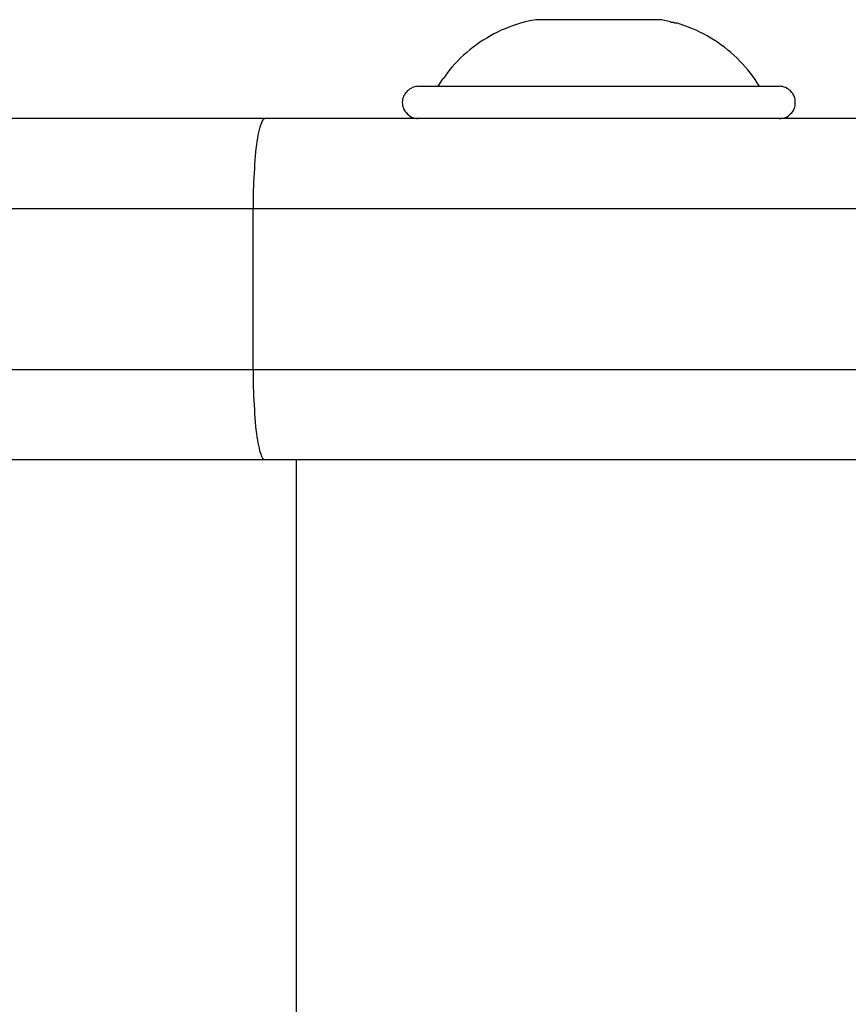
# Model space of a CAD drawing. Extents: x -20.1 to 20.1, y -19.4 to 19.4.
# Drawn here: x -8 to -7.5, y 6 to 6.5 of the extents above; entities that cross this region are included whole.
import ezdxf

# ---------------------------------------------------------------- set-up
doc = ezdxf.new("R2010")
doc.units = 0
doc.layers.get('0').update_dxf_attribs({"linetype": 'CONTINUOUS'})

msp = doc.modelspace()

# ---------------------------------------------------------------- linework, layer by layer
at = {"color": 0}
for points in [[(-7.6701, 6.5044), (-7.6723, 6.504), (-7.6745, 6.5035), (-7.6766, 6.503), (-7.6788, 6.5024), (-7.6809, 6.5017), (-7.6831, 6.501), (-7.6852, 6.5002), (-7.6873, 6.4994), (-7.6894, 6.4985), (-7.6915, 6.4975), (-7.6935, 6.4965), (-7.6955, 6.4954), (-7.6975, 6.4942), (-7.6995, 6.493), (-7.7014, 6.4918), (-7.7033, 6.4904), (-7.7051, 6.4891), (-7.7069, 6.4877), (-7.7087, 6.4862), (-7.7104, 6.4847), (-7.7121, 6.4831), (-7.7137, 6.4815), (-7.7153, 6.4798), (-7.7168, 6.4782), (-7.7181, 6.4767), (-7.7196, 6.4747)], [(-7.6351, 6.5044), (-7.6701, 6.5044)], [(-7.6001, 6.5044), (-7.6351, 6.5044)], [(-7.5952, 6.5033), (-7.6001, 6.5044)], [(-7.5916, 6.5025), (-7.5916, 6.5025), (-7.5916, 6.5025), (-7.5919, 6.5025), (-7.592, 6.5025), (-7.5923, 6.5025), (-7.5924, 6.5025), (-7.5927, 6.5025), (-7.593, 6.5025), (-7.5933, 6.5028), (-7.5933, 6.5028), (-7.5936, 6.5028), (-7.5939, 6.5028), (-7.5942, 6.5029), (-7.5943, 6.5029), (-7.5946, 6.5029), (-7.5949, 6.5029), (-7.5952, 6.5032)], [(-7.5916, 6.5025), (-7.5916, 6.5025), (-7.5916, 6.5025), (-7.5919, 6.5025), (-7.592, 6.5025), (-7.5923, 6.5025), (-7.5924, 6.5025), (-7.5927, 6.5025), (-7.593, 6.5025), (-7.5933, 6.5028), (-7.5933, 6.5028), (-7.5936, 6.5028), (-7.5939, 6.5028), (-7.5942, 6.5029), (-7.5943, 6.5029), (-7.5946, 6.5029), (-7.5949, 6.5029), (-7.5952, 6.5032)], [(-7.5456, 6.4674), (-7.5468, 6.4692), (-7.548, 6.4711), (-7.5493, 6.4729), (-7.5506, 6.4747), (-7.552, 6.4764), (-7.5535, 6.4782), (-7.555, 6.4799), (-7.5566, 6.4815), (-7.5582, 6.4831), (-7.5599, 6.4847), (-7.5616, 6.4862), (-7.5633, 6.4877), (-7.5651, 6.4891), (-7.567, 6.4904), (-7.5689, 6.4918), (-7.5708, 6.493), (-7.5727, 6.4942), (-7.5747, 6.4954), (-7.5767, 6.4965), (-7.5788, 6.4975), (-7.5808, 6.4985), (-7.5829, 6.4994), (-7.5851, 6.5002), (-7.5872, 6.501), (-7.5891, 6.5017), (-7.5915, 6.5024)], [(-7.7196, 6.4748), (-7.7196, 6.4748), (-7.7196, 6.4745), (-7.7198, 6.4743), (-7.7198, 6.474), (-7.7201, 6.474), (-7.7201, 6.4737), (-7.7204, 6.4735), (-7.7204, 6.4732), (-7.7207, 6.4732), (-7.7207, 6.4729), (-7.7209, 6.4726), (-7.7209, 6.4723), (-7.7212, 6.4723), (-7.7212, 6.472), (-7.7215, 6.4719), (-7.7215, 6.4716), (-7.7218, 6.4716)], [(-7.7196, 6.4748), (-7.7196, 6.4748), (-7.7196, 6.4745), (-7.7198, 6.4743), (-7.7198, 6.474), (-7.7201, 6.474), (-7.7201, 6.4737), (-7.7204, 6.4735), (-7.7204, 6.4732), (-7.7207, 6.4732), (-7.7207, 6.4729), (-7.7209, 6.4726), (-7.7209, 6.4723), (-7.7212, 6.4723), (-7.7212, 6.472), (-7.7215, 6.4719), (-7.7215, 6.4716), (-7.7218, 6.4716)], [(-7.7219, 6.4716), (-7.7247, 6.4674)], [(-7.7357, 6.4674), (-7.7357, 6.4674), (-7.7364, 6.4672), (-7.7373, 6.4671), (-7.7381, 6.4668), (-7.739, 6.4666), (-7.7396, 6.4661), (-7.7405, 6.4657), (-7.7411, 6.4651), (-7.7419, 6.4647), (-7.7423, 6.4639), (-7.7429, 6.4633), (-7.7433, 6.4624), (-7.7439, 6.4618), (-7.7441, 6.4609), (-7.7444, 6.4601), (-7.7445, 6.4592), (-7.7447, 6.4584), (-7.7447, 6.4584), (-7.7445, 6.4574), (-7.7444, 6.4565), (-7.7441, 6.4556), (-7.7439, 6.4548), (-7.7433, 6.4539), (-7.7429, 6.4532), (-7.7423, 6.4526), (-7.7419, 6.452), (-7.7411, 6.4514), (-7.7405, 6.4508), (-7.7396, 6.4503), (-7.739, 6.45), (-7.7381, 6.4497), (-7.7373, 6.4495), (-7.7364, 6.4494), (-7.7357, 6.4494), (-7.7357, 6.4494), (-7.7357, 6.4494), (-7.7357, 6.4494), (-7.7357, 6.4494), (-7.7357, 6.4494), (-7.7357, 6.4494), (-7.7357, 6.4494), (-7.7357, 6.4494), (-7.7357, 6.4494), (-7.7357, 6.4494), (-7.7357, 6.4494), (-7.7357, 6.4494), (-7.7357, 6.4494), (-7.7357, 6.4494), (-7.7357, 6.4494), (-7.7357, 6.4494), (-7.7357, 6.4494)], [(-7.7357, 6.4674), (-7.7357, 6.4674), (-7.7364, 6.4672), (-7.7373, 6.4671), (-7.7381, 6.4668), (-7.739, 6.4666), (-7.7396, 6.4661), (-7.7405, 6.4657), (-7.7411, 6.4651), (-7.7419, 6.4647), (-7.7423, 6.4639), (-7.7429, 6.4633), (-7.7433, 6.4624), (-7.7439, 6.4618), (-7.7441, 6.4609), (-7.7444, 6.4601), (-7.7445, 6.4592), (-7.7447, 6.4584), (-7.7447, 6.4584), (-7.7445, 6.4574), (-7.7444, 6.4565), (-7.7441, 6.4556), (-7.7439, 6.4548), (-7.7433, 6.4539), (-7.7429, 6.4532), (-7.7423, 6.4526), (-7.7419, 6.452), (-7.7411, 6.4514), (-7.7405, 6.4508), (-7.7396, 6.4503), (-7.739, 6.45), (-7.7381, 6.4497), (-7.7373, 6.4495), (-7.7364, 6.4494), (-7.7357, 6.4494), (-7.7357, 6.4494), (-7.7357, 6.4494), (-7.7357, 6.4494), (-7.7357, 6.4494), (-7.7357, 6.4494), (-7.7357, 6.4494), (-7.7357, 6.4494), (-7.7357, 6.4494), (-7.7357, 6.4494), (-7.7357, 6.4494), (-7.7357, 6.4494), (-7.7357, 6.4494), (-7.7357, 6.4494), (-7.7357, 6.4494), (-7.7357, 6.4494), (-7.7357, 6.4494), (-7.7357, 6.4494)], [(-7.7357, 6.4674), (-7.6351, 6.4674)], [(-7.6351, 6.4674), (-7.5346, 6.4674)], [(-7.5346, 6.4494), (-7.5346, 6.4494), (-7.5336, 6.4494), (-7.5327, 6.4495), (-7.5318, 6.4497), (-7.531, 6.45), (-7.5301, 6.4503), (-7.5294, 6.4508), (-7.5288, 6.4514), (-7.5282, 6.452), (-7.5276, 6.4526), (-7.527, 6.4532), (-7.5265, 6.4539), (-7.5262, 6.4548), (-7.5259, 6.4556), (-7.5257, 6.4565), (-7.5256, 6.4574), (-7.5256, 6.4584), (-7.5256, 6.4584), (-7.5256, 6.4592), (-7.5257, 6.4601), (-7.5259, 6.4609), (-7.5262, 6.4618), (-7.5265, 6.4624), (-7.527, 6.4633), (-7.5276, 6.4639), (-7.5282, 6.4647), (-7.5288, 6.4651), (-7.5294, 6.4657), (-7.5301, 6.4661), (-7.531, 6.4666), (-7.5318, 6.4668), (-7.5327, 6.4671), (-7.5336, 6.4672), (-7.5346, 6.4674), (-7.5346, 6.4674), (-7.5346, 6.4674), (-7.5346, 6.4674), (-7.5346, 6.4674), (-7.5346, 6.4674), (-7.5346, 6.4674), (-7.5346, 6.4674), (-7.5346, 6.4674), (-7.5346, 6.4674), (-7.5346, 6.4674), (-7.5346, 6.4674), (-7.5346, 6.4674), (-7.5346, 6.4674), (-7.5346, 6.4674), (-7.5346, 6.4674), (-7.5346, 6.4674), (-7.5346, 6.4674)], [(-7.5346, 6.4494), (-7.5346, 6.4494), (-7.5336, 6.4494), (-7.5327, 6.4495), (-7.5318, 6.4497), (-7.531, 6.45), (-7.5301, 6.4503), (-7.5294, 6.4508), (-7.5288, 6.4514), (-7.5282, 6.452), (-7.5276, 6.4526), (-7.527, 6.4532), (-7.5265, 6.4539), (-7.5262, 6.4548), (-7.5259, 6.4556), (-7.5257, 6.4565), (-7.5256, 6.4574), (-7.5256, 6.4584), (-7.5256, 6.4584), (-7.5256, 6.4592), (-7.5257, 6.4601), (-7.5259, 6.4609), (-7.5262, 6.4618), (-7.5265, 6.4624), (-7.527, 6.4633), (-7.5276, 6.4639), (-7.5282, 6.4647), (-7.5288, 6.4651), (-7.5294, 6.4657), (-7.5301, 6.4661), (-7.531, 6.4666), (-7.5318, 6.4668), (-7.5327, 6.4671), (-7.5336, 6.4672), (-7.5346, 6.4674), (-7.5346, 6.4674), (-7.5346, 6.4674), (-7.5346, 6.4674), (-7.5346, 6.4674), (-7.5346, 6.4674), (-7.5346, 6.4674), (-7.5346, 6.4674), (-7.5346, 6.4674), (-7.5346, 6.4674), (-7.5346, 6.4674), (-7.5346, 6.4674), (-7.5346, 6.4674), (-7.5346, 6.4674), (-7.5346, 6.4674), (-7.5346, 6.4674), (-7.5346, 6.4674), (-7.5346, 6.4674)], [(-7.8213, 6.4494), (-8.3383, 6.4494)], [(-7.8234, 6.4464), (-7.8234, 6.4464), (-7.8234, 6.4461), (-7.8234, 6.4461), (-7.8234, 6.4461), (-7.8234, 6.4461), (-7.8234, 6.4459), (-7.8234, 6.4459), (-7.8234, 6.4459), (-7.8235, 6.4459), (-7.8235, 6.4456), (-7.8235, 6.4456), (-7.8235, 6.4456), (-7.8235, 6.4456), (-7.8235, 6.4454), (-7.8235, 6.4454), (-7.8235, 6.4454), (-7.8238, 6.4454)], [(-7.8234, 6.4464), (-7.8234, 6.4464), (-7.8234, 6.4461), (-7.8234, 6.4461), (-7.8234, 6.4461), (-7.8234, 6.4461), (-7.8234, 6.4459), (-7.8234, 6.4459), (-7.8234, 6.4459), (-7.8235, 6.4459), (-7.8235, 6.4456), (-7.8235, 6.4456), (-7.8235, 6.4456), (-7.8235, 6.4456), (-7.8235, 6.4454), (-7.8235, 6.4454), (-7.8235, 6.4454), (-7.8238, 6.4454)], [(-7.8231, 6.4472), (-7.8231, 6.4472), (-7.8231, 6.4469), (-7.8231, 6.4469), (-7.8231, 6.4469), (-7.8231, 6.4469), (-7.8231, 6.4467), (-7.8231, 6.4467), (-7.8231, 6.4467), (-7.8232, 6.4467), (-7.8232, 6.4464), (-7.8232, 6.4464), (-7.8232, 6.4464), (-7.8232, 6.4464), (-7.8232, 6.4463), (-7.8232, 6.4463), (-7.8232, 6.4463), (-7.8234, 6.4463)], [(-7.8231, 6.4472), (-7.8231, 6.4472), (-7.8231, 6.4469), (-7.8231, 6.4469), (-7.8231, 6.4469), (-7.8231, 6.4469), (-7.8231, 6.4467), (-7.8231, 6.4467), (-7.8231, 6.4467), (-7.8232, 6.4467), (-7.8232, 6.4464), (-7.8232, 6.4464), (-7.8232, 6.4464), (-7.8232, 6.4464), (-7.8232, 6.4463), (-7.8232, 6.4463), (-7.8232, 6.4463), (-7.8234, 6.4463)], [(-7.8228, 6.4479), (-7.8228, 6.4479), (-7.8228, 6.4476), (-7.8228, 6.4476), (-7.8228, 6.4476), (-7.8228, 6.4476), (-7.8228, 6.4475), (-7.8228, 6.4475), (-7.8228, 6.4475), (-7.8228, 6.4475), (-7.8228, 6.4472), (-7.8228, 6.4472), (-7.8228, 6.4472), (-7.8228, 6.4472), (-7.8228, 6.4472), (-7.8228, 6.4472), (-7.8228, 6.4472), (-7.8231, 6.4472)], [(-7.8228, 6.4479), (-7.8228, 6.4479), (-7.8228, 6.4476), (-7.8228, 6.4476), (-7.8228, 6.4476), (-7.8228, 6.4476), (-7.8228, 6.4475), (-7.8228, 6.4475), (-7.8228, 6.4475), (-7.8228, 6.4475), (-7.8228, 6.4472), (-7.8228, 6.4472), (-7.8228, 6.4472), (-7.8228, 6.4472), (-7.8228, 6.4472), (-7.8228, 6.4472), (-7.8228, 6.4472), (-7.8231, 6.4472)], [(-7.8225, 6.4484), (-7.8225, 6.4484), (-7.8225, 6.4481), (-7.8225, 6.4481), (-7.8225, 6.4481), (-7.8225, 6.4481), (-7.8225, 6.4481), (-7.8225, 6.4481), (-7.8225, 6.4481), (-7.8225, 6.4481), (-7.8225, 6.4479), (-7.8225, 6.4479), (-7.8225, 6.4479), (-7.8225, 6.4479), (-7.8225, 6.4479), (-7.8225, 6.4479), (-7.8225, 6.4479), (-7.8228, 6.4479)], [(-7.8225, 6.4484), (-7.8225, 6.4484), (-7.8225, 6.4481), (-7.8225, 6.4481), (-7.8225, 6.4481), (-7.8225, 6.4481), (-7.8225, 6.4481), (-7.8225, 6.4481), (-7.8225, 6.4481), (-7.8225, 6.4481), (-7.8225, 6.4479), (-7.8225, 6.4479), (-7.8225, 6.4479), (-7.8225, 6.4479), (-7.8225, 6.4479), (-7.8225, 6.4479), (-7.8225, 6.4479), (-7.8228, 6.4479)], [(-7.8222, 6.4488), (-7.8222, 6.4488), (-7.8222, 6.4485), (-7.8222, 6.4485), (-7.8222, 6.4485), (-7.8222, 6.4485), (-7.8222, 6.4485), (-7.8222, 6.4485), (-7.8222, 6.4485), (-7.8222, 6.4485), (-7.8222, 6.4484), (-7.8222, 6.4484), (-7.8222, 6.4484), (-7.8222, 6.4484), (-7.8222, 6.4484), (-7.8222, 6.4484), (-7.8222, 6.4484), (-7.8225, 6.4484)], [(-7.8222, 6.4488), (-7.8222, 6.4488), (-7.8222, 6.4485), (-7.8222, 6.4485), (-7.8222, 6.4485), (-7.8222, 6.4485), (-7.8222, 6.4485), (-7.8222, 6.4485), (-7.8222, 6.4485), (-7.8222, 6.4485), (-7.8222, 6.4484), (-7.8222, 6.4484), (-7.8222, 6.4484), (-7.8222, 6.4484), (-7.8222, 6.4484), (-7.8222, 6.4484), (-7.8222, 6.4484), (-7.8225, 6.4484)], [(-7.8218, 6.4492), (-7.8218, 6.4492), (-7.8218, 6.4489), (-7.8218, 6.4489), (-7.8218, 6.4489), (-7.8218, 6.4489), (-7.8218, 6.4489), (-7.8218, 6.4489), (-7.8218, 6.4489), (-7.8219, 6.4489), (-7.8219, 6.4488), (-7.8219, 6.4488), (-7.8219, 6.4488), (-7.8219, 6.4488), (-7.8219, 6.4488), (-7.8219, 6.4488), (-7.8219, 6.4488), (-7.8222, 6.4488)], [(-7.8218, 6.4492), (-7.8218, 6.4492), (-7.8218, 6.4489), (-7.8218, 6.4489), (-7.8218, 6.4489), (-7.8218, 6.4489), (-7.8218, 6.4489), (-7.8218, 6.4489), (-7.8218, 6.4489), (-7.8219, 6.4489), (-7.8219, 6.4488), (-7.8219, 6.4488), (-7.8219, 6.4488), (-7.8219, 6.4488), (-7.8219, 6.4488), (-7.8219, 6.4488), (-7.8219, 6.4488), (-7.8222, 6.4488)], [(-7.8215, 6.4493), (-7.8215, 6.4493), (-7.8215, 6.4492), (-7.8215, 6.4492), (-7.8215, 6.4492), (-7.8215, 6.4492), (-7.8215, 6.4492), (-7.8215, 6.4492), (-7.8215, 6.4492), (-7.8215, 6.4492), (-7.8215, 6.4492), (-7.8215, 6.4492), (-7.8215, 6.4492), (-7.8215, 6.4492), (-7.8215, 6.4492), (-7.8215, 6.4492), (-7.8215, 6.4492), (-7.8218, 6.4492)], [(-7.8215, 6.4493), (-7.8215, 6.4493), (-7.8215, 6.4492), (-7.8215, 6.4492), (-7.8215, 6.4492), (-7.8215, 6.4492), (-7.8215, 6.4492), (-7.8215, 6.4492), (-7.8215, 6.4492), (-7.8215, 6.4492), (-7.8215, 6.4492), (-7.8215, 6.4492), (-7.8215, 6.4492), (-7.8215, 6.4492), (-7.8215, 6.4492), (-7.8215, 6.4492), (-7.8215, 6.4492), (-7.8218, 6.4492)], [(-7.8213, 6.4494), (-7.8216, 6.4493)], [(-6.9828, 6.4494), (-7.8213, 6.4494)], [(-7.8241, 6.4442), (-7.8244, 6.443), (-7.8247, 6.4416), (-7.825, 6.4401), (-7.8253, 6.4384), (-7.8256, 6.4366), (-7.8258, 6.4347), (-7.8261, 6.4327), (-7.8263, 6.4306), (-7.8265, 6.4284), (-7.8267, 6.4261), (-7.8269, 6.4238), (-7.827, 6.4214), (-7.8272, 6.419), (-7.8273, 6.4164), (-7.8274, 6.414), (-7.8275, 6.4118), (-7.8276, 6.4091), (-7.8276, 6.4048), (-7.8277, 6.3993)], [(-7.8238, 6.4454), (-7.8238, 6.4454), (-7.8238, 6.4451), (-7.8238, 6.4451), (-7.8238, 6.4451), (-7.8238, 6.4451), (-7.8238, 6.4448), (-7.8238, 6.4448), (-7.8238, 6.4448), (-7.8239, 6.4448), (-7.8239, 6.4445), (-7.8239, 6.4445), (-7.8239, 6.4445), (-7.8239, 6.4445), (-7.8239, 6.4443), (-7.8239, 6.4443), (-7.8239, 6.4443), (-7.8241, 6.4443)], [(-7.8238, 6.4454), (-7.8238, 6.4454), (-7.8238, 6.4451), (-7.8238, 6.4451), (-7.8238, 6.4451), (-7.8238, 6.4451), (-7.8238, 6.4448), (-7.8238, 6.4448), (-7.8238, 6.4448), (-7.8239, 6.4448), (-7.8239, 6.4445), (-7.8239, 6.4445), (-7.8239, 6.4445), (-7.8239, 6.4445), (-7.8239, 6.4443), (-7.8239, 6.4443), (-7.8239, 6.4443), (-7.8241, 6.4443)], [(-8.3871, 6.3993), (-7.8277, 6.3993)], [(-7.8277, 6.3993), (-6.9897, 6.3993)], [(-7.8277, 6.3093), (-7.8277, 6.3993)], [(-7.8277, 6.3093), (-8.3871, 6.3093)], [(-7.8277, 6.3093), (-7.8277, 6.3069), (-7.8277, 6.3045), (-7.8276, 6.302), (-7.8276, 6.2996), (-7.8275, 6.2971), (-7.8274, 6.2946), (-7.8273, 6.2921), (-7.8272, 6.2896), (-7.827, 6.2872), (-7.8269, 6.2848), (-7.8267, 6.2825), (-7.8265, 6.2802), (-7.8263, 6.278), (-7.8261, 6.2759), (-7.8258, 6.2739), (-7.8256, 6.272), (-7.8253, 6.2702), (-7.825, 6.2686), (-7.8247, 6.2671), (-7.8244, 6.2657), (-7.8241, 6.2644), (-7.8238, 6.2633)], [(-6.9897, 6.3093), (-7.8277, 6.3093)], [(-8.3383, 6.2593), (-7.8213, 6.2593)], [(-7.8238, 6.2633), (-7.8238, 6.2633), (-7.8236, 6.263), (-7.8236, 6.263), (-7.8236, 6.263), (-7.8236, 6.263), (-7.8236, 6.2628), (-7.8236, 6.2628), (-7.8236, 6.2628), (-7.8236, 6.2628), (-7.8234, 6.2625), (-7.8234, 6.2625), (-7.8234, 6.2625), (-7.8234, 6.2625), (-7.8234, 6.2623), (-7.8234, 6.2623), (-7.8234, 6.2623), (-7.8234, 6.2623)], [(-7.8238, 6.2633), (-7.8238, 6.2633), (-7.8236, 6.263), (-7.8236, 6.263), (-7.8236, 6.263), (-7.8236, 6.263), (-7.8236, 6.2628), (-7.8236, 6.2628), (-7.8236, 6.2628), (-7.8236, 6.2628), (-7.8234, 6.2625), (-7.8234, 6.2625), (-7.8234, 6.2625), (-7.8234, 6.2625), (-7.8234, 6.2623), (-7.8234, 6.2623), (-7.8234, 6.2623), (-7.8234, 6.2623)], [(-7.8234, 6.2623), (-7.8234, 6.2623), (-7.8232, 6.262), (-7.8232, 6.262), (-7.8232, 6.262), (-7.8232, 6.262), (-7.8232, 6.2618), (-7.8232, 6.2618), (-7.8232, 6.2618), (-7.8232, 6.2618), (-7.8231, 6.2615), (-7.8231, 6.2615), (-7.8231, 6.2615), (-7.8231, 6.2615), (-7.8231, 6.2615), (-7.8231, 6.2615), (-7.8231, 6.2615), (-7.8231, 6.2615)], [(-7.8234, 6.2623), (-7.8234, 6.2623), (-7.8232, 6.262), (-7.8232, 6.262), (-7.8232, 6.262), (-7.8232, 6.262), (-7.8232, 6.2618), (-7.8232, 6.2618), (-7.8232, 6.2618), (-7.8232, 6.2618), (-7.8231, 6.2615), (-7.8231, 6.2615), (-7.8231, 6.2615), (-7.8231, 6.2615), (-7.8231, 6.2615), (-7.8231, 6.2615), (-7.8231, 6.2615), (-7.8231, 6.2615)], [(-7.8232, 6.2615), (-7.8229, 6.2608)], [(-7.8228, 6.2608), (-7.8228, 6.2608), (-7.8226, 6.2605), (-7.8226, 6.2605), (-7.8226, 6.2605), (-7.8226, 6.2605), (-7.8226, 6.2605), (-7.8226, 6.2605), (-7.8226, 6.2605), (-7.8226, 6.2605), (-7.8225, 6.2602), (-7.8225, 6.2602), (-7.8225, 6.2602), (-7.8225, 6.2602), (-7.8225, 6.2602), (-7.8225, 6.2602), (-7.8225, 6.2602), (-7.8225, 6.2602)], [(-7.8228, 6.2608), (-7.8228, 6.2608), (-7.8226, 6.2605), (-7.8226, 6.2605), (-7.8226, 6.2605), (-7.8226, 6.2605), (-7.8226, 6.2605), (-7.8226, 6.2605), (-7.8226, 6.2605), (-7.8226, 6.2605), (-7.8225, 6.2602), (-7.8225, 6.2602), (-7.8225, 6.2602), (-7.8225, 6.2602), (-7.8225, 6.2602), (-7.8225, 6.2602), (-7.8225, 6.2602), (-7.8225, 6.2602)], [(-7.8225, 6.2602), (-7.8225, 6.2602), (-7.8222, 6.2599), (-7.8222, 6.2599), (-7.8222, 6.2599), (-7.8222, 6.2599), (-7.8222, 6.2599), (-7.8222, 6.2599), (-7.8222, 6.2599), (-7.8222, 6.2599), (-7.8219, 6.2597), (-7.8219, 6.2597), (-7.8219, 6.2597), (-7.8219, 6.2597), (-7.8219, 6.2597), (-7.8219, 6.2597), (-7.8219, 6.2597), (-7.8219, 6.2597)], [(-7.8225, 6.2602), (-7.8225, 6.2602), (-7.8222, 6.2599), (-7.8222, 6.2599), (-7.8222, 6.2599), (-7.8222, 6.2599), (-7.8222, 6.2599), (-7.8222, 6.2599), (-7.8222, 6.2599), (-7.8222, 6.2599), (-7.8219, 6.2597), (-7.8219, 6.2597), (-7.8219, 6.2597), (-7.8219, 6.2597), (-7.8219, 6.2597), (-7.8219, 6.2597), (-7.8219, 6.2597), (-7.8219, 6.2597)], [(-7.8219, 6.2597), (-7.8219, 6.2597), (-7.8216, 6.2594), (-7.8216, 6.2594), (-7.8216, 6.2594), (-7.8216, 6.2594), (-7.8215, 6.2594), (-7.8215, 6.2594), (-7.8215, 6.2594), (-7.8215, 6.2594), (-7.8212, 6.2593), (-7.8212, 6.2593), (-7.8212, 6.2593), (-7.8212, 6.2593), (-7.8212, 6.2593), (-7.8212, 6.2593), (-7.8212, 6.2593), (-7.8212, 6.2593)], [(-7.8219, 6.2597), (-7.8219, 6.2597), (-7.8216, 6.2594), (-7.8216, 6.2594), (-7.8216, 6.2594), (-7.8216, 6.2594), (-7.8215, 6.2594), (-7.8215, 6.2594), (-7.8215, 6.2594), (-7.8215, 6.2594), (-7.8212, 6.2593), (-7.8212, 6.2593), (-7.8212, 6.2593), (-7.8212, 6.2593), (-7.8212, 6.2593), (-7.8212, 6.2593), (-7.8212, 6.2593), (-7.8212, 6.2593)], [(-7.8213, 6.2593), (-6.9828, 6.2593)], [(-7.8037, 6.2593), (-7.8037, 2.4471)]]:
    msp.add_lwpolyline(points, dxfattribs=at)

doc.saveas('drawing.dxf')
